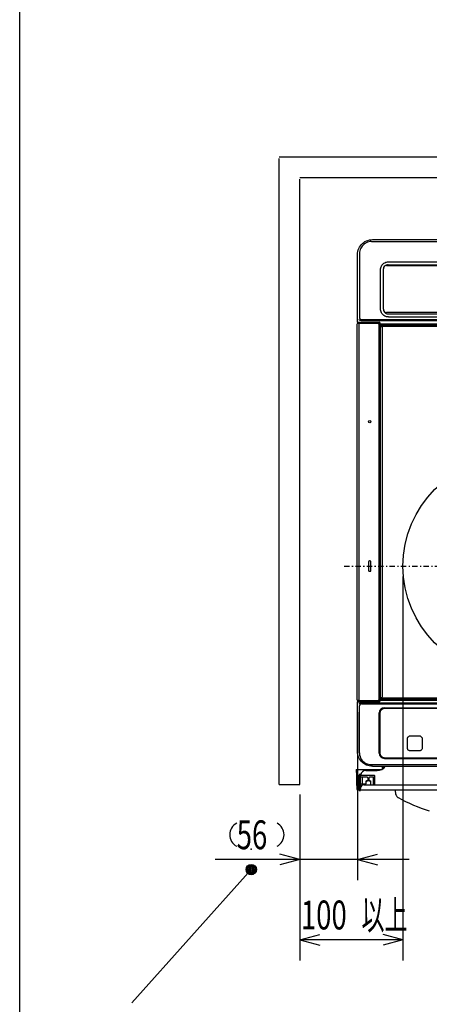
# Model space of a CAD drawing. Extents: x 0 to 420, y 0 to 297.
# Drawn here: x 10 to 50, y 136 to 232 of the extents above; entities that cross this region are included whole.
import ezdxf

# ---------------------------------------------------------------- set-up
doc = ezdxf.new("R2010")
doc.units = 0
doc.linetypes.add('DASHDOT', pattern=[1, 0.5, -0.25, 0, -0.25])
doc.layers.get('0').update_dxf_attribs({"linetype": 'CONTINUOUS'})
doc.styles.add('STANDARD1', font='MONOTXT', dxfattribs={"bigfont": 'BIGFONT'})
doc.dimstyles.get("Standard").update_dxf_attribs({"dimtxt": 2.5, "dimasz": 2.5, "dimexe": 1.25, "dimexo": 0.625, "dimtad": 1, "dimcen": 2.5, "dimazin": 3, "dimtfac": 1, "dimtmove": 0, "dimatfit": 3})

# ---------------------------------------------------------------- blocks, each defined once
blk = doc.blocks.new('*D15')
at = {"linetype": 'CONTINUOUS'}
for p, q in [((47.163, 177.75), (47.163, 140.54)), ((37.163, 156.601), (37.163, 140.54)), ((37.163, 142.54), (39.095, 143.058)), ((47.163, 142.54), (37.163, 142.54)), ((37.163, 142.54), (39.095, 142.023)), ((47.163, 142.54), (45.231, 143.058)), ((47.163, 142.54), (45.231, 142.023))]:
    blk.add_line(p, q, dxfattribs=at)
at = {"layer": 'DEFPOINTS', "linetype": 'BYBLOCK'}
for p in [(47.163, 178.75), (37.163, 157.601), (47.163, 142.54)]:
    blk.add_point(p, dxfattribs=at)
at = {"linetype": 'CONTINUOUS', "style": 'STANDARD1'}
for s, width, p in [('100', 0.7, (37.263, 143.54)), ('以上', 0.583333, (43.143, 143.54))]:
    blk.add_text(s, height=2.8, rotation=0, dxfattribs=dict(at, width=width)).set_placement(p)
blk = doc.blocks.new('*D16')
at = {"linetype": 'CONTINUOUS'}
for p, q in [((42.763, 164.6), (42.763, 148.313)), ((37.163, 156.601), (37.163, 148.313)), ((37.163, 150.313), (35.231, 150.83)), ((42.763, 150.313), (44.695, 150.83)), ((47.763, 150.313), (28.967, 150.313)), ((37.163, 150.313), (35.231, 149.795)), ((42.763, 150.313), (44.695, 149.795))]:
    blk.add_line(p, q, dxfattribs=at)
at = {"layer": 'DEFPOINTS', "linetype": 'BYBLOCK'}
for p in [(42.763, 165.6), (37.163, 157.601), (42.763, 150.313)]:
    blk.add_point(p, dxfattribs=at)
at = {"linetype": 'CONTINUOUS', "style": 'STANDARD1', "width": 0.7}
blk.add_text('56', height=2.8, rotation=0, dxfattribs=at).set_placement((31.039, 151.313))

msp = doc.modelspace()

# ---------------------------------------------------------------- linework, layer by layer
at = {"linetype": 'CONTINUOUS'}
for p, q in [((10, 16), (10, 281)), ((102.598, 218.4), (35.163, 218.4)), ((35.163, 157.601), (35.163, 218.255)), ((102.598, 216.4), (37.163, 216.4)), ((37.163, 157.601), (37.163, 216.255)), ((43.133, 209.923), (43.24, 210.03)), ((43.24, 210.03), (43.357, 210.125)), ((43.387, 209.959), (43.29, 209.872)), ((43.357, 210.125), (43.483, 210.207)), ((43.492, 210.033), (43.387, 209.959)), ((43.483, 210.207), (43.618, 210.275)), ((43.605, 210.096), (43.492, 210.033)), ((43.725, 210.145), (43.605, 210.096)), ((43.618, 210.275), (43.759, 210.329)), ((43.849, 210.181), (43.725, 210.145)), ((43.759, 210.329), (43.905, 210.368)), ((43.977, 210.203), (43.849, 210.181)), ((43.905, 210.368), (44.054, 210.392)), ((44.107, 210.21), (43.977, 210.203)), ((44.054, 210.392), (44.205, 210.4)), ((44.107, 210.21), (101.219, 210.21)), ((44.205, 210.4), (101.12, 210.4)), ((42.763, 208.957), (42.771, 209.109)), ((42.771, 209.109), (42.795, 209.258)), ((42.795, 209.258), (42.834, 209.404)), ((42.834, 209.404), (42.888, 209.545)), ((42.888, 209.545), (42.956, 209.679)), ((42.96, 209.186), (42.953, 209.056)), ((42.953, 209.056), (42.953, 202.872)), ((42.956, 209.679), (43.038, 209.806)), ((42.982, 209.314), (42.96, 209.186)), ((43.017, 209.438), (42.982, 209.314)), ((43.067, 209.558), (43.017, 209.438)), ((43.038, 209.806), (43.133, 209.923)), ((43.129, 209.671), (43.067, 209.558)), ((43.204, 209.776), (43.129, 209.671)), ((43.29, 209.872), (43.204, 209.776)), ((42.763, 202.4), (42.763, 208.957)), ((45.184, 207.987), (45.251, 208.054)), ((45.251, 208.054), (45.325, 208.112)), ((45.325, 208.112), (45.405, 208.16)), ((45.405, 208.16), (45.491, 208.199)), ((45.491, 208.199), (45.581, 208.227)), ((45.581, 208.227), (45.675, 208.244)), ((45.675, 208.244), (45.77, 208.25)), ((45.77, 208.25), (70.466, 208.25)), ((44.988, 207.468), (44.994, 207.563)), ((44.988, 203.681), (44.988, 207.468)), ((44.994, 207.563), (45.011, 207.656)), ((45.011, 207.656), (45.039, 207.747)), ((45.039, 207.747), (45.077, 207.833)), ((45.077, 207.833), (45.126, 207.913)), ((45.126, 207.913), (45.184, 207.987)), ((45.263, 203.645), (45.263, 207.575)), ((45.487, 207.881), (45.445, 207.849)), ((45.541, 207.911), (45.487, 207.881)), ((45.599, 207.932), (45.541, 207.911)), ((45.563, 207.875), (72.263, 207.875)), ((45.66, 207.945), (45.599, 207.932)), ((45.722, 207.95), (45.66, 207.945)), ((45.722, 207.95), (70.802, 207.95)), ((44.994, 203.586), (44.988, 203.681)), ((45.011, 203.493), (44.994, 203.586)), ((45.039, 203.403), (45.011, 203.493)), ((45.077, 203.317), (45.039, 203.403)), ((45.126, 203.236), (45.077, 203.317)), ((45.321, 203.469), (45.327, 203.453)), ((45.327, 203.453), (45.357, 203.399)), ((45.357, 203.399), (45.394, 203.349)), ((45.394, 203.349), (45.437, 203.306)), ((45.437, 203.306), (45.487, 203.269)), ((72.263, 203.345), (45.563, 203.345)), ((42.847, 202.385), (42.761, 202.3)), ((42.763, 202.4), (44.843, 202.4)), ((42.773, 202.312), (42.773, 202.408)), ((42.847, 202.385), (42.855, 202.396)), ((42.855, 202.396), (42.857, 202.4)), ((42.915, 202.639), (42.907, 202.657)), ((42.909, 202.3), (42.983, 202.385)), ((42.928, 202.621), (42.915, 202.639)), ((42.945, 202.605), (42.928, 202.621)), ((42.966, 202.591), (42.945, 202.605)), ((42.953, 202.872), (42.956, 202.827)), ((42.956, 202.827), (42.966, 202.786)), ((42.966, 202.786), (42.982, 202.75)), ((42.991, 202.578), (42.966, 202.591)), ((42.982, 202.75), (43.002, 202.719)), ((42.983, 202.385), (42.988, 202.393)), ((42.988, 202.393), (42.991, 202.4)), ((43.018, 202.568), (42.991, 202.578)), ((43.002, 202.719), (43.026, 202.694)), ((43.046, 202.56), (43.018, 202.568)), ((43.026, 202.694), (43.051, 202.675)), ((43.076, 202.554), (43.046, 202.56)), ((43.051, 202.675), (43.079, 202.661)), ((43.105, 202.55), (43.076, 202.554)), ((43.079, 202.661), (43.109, 202.653)), ((43.112, 202.55), (43.105, 202.55)), ((43.109, 202.653), (43.139, 202.65)), ((43.118, 202.55), (43.112, 202.55)), ((43.118, 202.55), (102.208, 202.55)), ((43.139, 202.65), (102.187, 202.65)), ((44.763, 202.4), (44.763, 202.38)), ((44.807, 202.38), (44.763, 202.38)), ((44.807, 202.38), (44.835, 202.377)), ((44.835, 202.377), (44.858, 202.37)), ((44.858, 202.37), (44.877, 202.358)), ((44.877, 202.358), (44.892, 202.343)), ((44.892, 202.343), (44.903, 202.325)), ((44.903, 202.325), (44.91, 202.301)), ((45.184, 203.162), (45.126, 203.236)), ((45.251, 203.096), (45.184, 203.162)), ((45.325, 203.038), (45.251, 203.096)), ((45.405, 202.989), (45.325, 203.038)), ((45.491, 202.951), (45.405, 202.989)), ((45.487, 203.269), (45.541, 203.239)), ((45.581, 202.923), (45.491, 202.951)), ((45.541, 203.239), (45.599, 203.217)), ((45.675, 202.906), (45.581, 202.923)), ((45.599, 203.217), (45.66, 203.204)), ((45.66, 203.204), (45.722, 203.2)), ((45.77, 202.9), (45.675, 202.906)), ((45.722, 203.2), (99.604, 203.2)), ((45.77, 202.9), (99.556, 202.9)), ((42.733, 202.22), (42.754, 202.22)), ((42.733, 165.78), (42.733, 202.22)), ((42.756, 202.222), (42.754, 202.22)), ((42.758, 202.227), (42.756, 202.222)), ((42.759, 202.235), (42.758, 202.227)), ((42.76, 202.245), (42.759, 202.235)), ((42.761, 202.257), (42.76, 202.245)), ((42.761, 202.3), (44.727, 202.3)), ((42.761, 202.3), (42.761, 202.27)), ((42.761, 202.27), (42.761, 202.257)), ((42.909, 165.7), (42.909, 202.3)), ((44.755, 202.297), (44.727, 202.3)), ((44.778, 202.29), (44.755, 202.297)), ((44.797, 202.278), (44.778, 202.29)), ((44.812, 202.263), (44.797, 202.278)), ((44.823, 202.245), (44.812, 202.263)), ((44.83, 202.221), (44.823, 202.245)), ((44.833, 202.194), (44.83, 202.221)), ((44.833, 202.194), (44.833, 165.806)), ((44.91, 202.301), (44.913, 202.274)), ((44.913, 202.274), (44.913, 202.229)), ((44.914, 202.197), (44.913, 202.229)), ((44.917, 202.164), (44.914, 202.197)), ((44.923, 202.131), (44.917, 202.164)), ((44.948, 202.004), (44.923, 202.131)), ((44.943, 202.1), (44.943, 202.3)), ((44.943, 202.25), (100.383, 202.25)), ((44.943, 202.15), (100.383, 202.15)), ((44.95, 201.997), (44.948, 202.004)), ((44.955, 201.99), (44.95, 201.997)), ((44.961, 201.985), (44.955, 201.99)), ((44.968, 201.981), (44.961, 201.985)), ((44.978, 201.98), (44.968, 201.981)), ((44.978, 201.98), (45.083, 201.98)), ((44.983, 166.02), (44.983, 201.98)), ((45.043, 202), (100.283, 202)), ((45.183, 166.12), (45.183, 201.88)), ((43.813, 179.15), (43.813, 178.35)), ((43.963, 179.25), (43.913, 179.25)), ((44.063, 178.35), (44.063, 179.15)), ((43.913, 178.25), (43.963, 178.25)), ((42.733, 165.78), (42.754, 165.78)), ((42.754, 165.78), (42.756, 165.778)), ((42.756, 165.778), (42.758, 165.773)), ((42.758, 165.773), (42.759, 165.765)), ((42.759, 165.765), (42.76, 165.755)), ((42.76, 165.755), (42.761, 165.743)), ((42.761, 165.743), (42.761, 165.73)), ((42.761, 165.7), (42.761, 165.73)), ((44.727, 165.7), (42.761, 165.7)), ((42.862, 165.6), (42.761, 165.7)), ((42.763, 165.6), (44.843, 165.6)), ((42.763, 160.787), (42.763, 165.6)), ((42.773, 165.612), (42.773, 165.688)), ((42.85, 165.611), (42.773, 165.612)), ((42.848, 165.6), (42.848, 165.611)), ((42.915, 165.397), (42.907, 165.376)), ((42.909, 165.7), (42.996, 165.6)), ((42.928, 165.418), (42.915, 165.397)), ((42.946, 165.436), (42.928, 165.418)), ((42.938, 160.666), (42.958, 165.195)), ((42.968, 165.453), (42.946, 165.436)), ((42.962, 165.234), (42.958, 165.195)), ((42.971, 165.271), (42.962, 165.234)), ((42.992, 165.468), (42.968, 165.453)), ((42.986, 165.304), (42.971, 165.271)), ((43.006, 165.333), (42.986, 165.304)), ((43.019, 165.479), (42.992, 165.468)), ((43.03, 165.357), (43.006, 165.333)), ((43.047, 165.489), (43.019, 165.479)), ((43.056, 165.376), (43.03, 165.357)), ((43.076, 165.495), (43.047, 165.489)), ((43.085, 165.39), (43.056, 165.376)), ((43.105, 165.499), (43.076, 165.495)), ((43.116, 165.399), (43.085, 165.39)), ((43.105, 165.499), (43.113, 165.5)), ((43.113, 165.5), (43.121, 165.5)), ((43.149, 165.401), (43.116, 165.399)), ((43.121, 165.5), (102.205, 165.5)), ((43.149, 165.401), (57.113, 165.401)), ((44.727, 165.7), (44.755, 165.702)), ((44.755, 165.702), (44.778, 165.71)), ((44.807, 165.62), (44.763, 165.62)), ((44.763, 165.6), (44.763, 165.62)), ((44.778, 165.71), (44.797, 165.721)), ((44.797, 165.721), (44.812, 165.736)), ((44.835, 165.622), (44.807, 165.62)), ((44.812, 165.736), (44.823, 165.755)), ((44.823, 165.755), (44.83, 165.778)), ((44.83, 165.778), (44.833, 165.806)), ((44.858, 165.63), (44.835, 165.622)), ((44.877, 165.641), (44.858, 165.63)), ((44.892, 165.656), (44.877, 165.641)), ((44.903, 165.675), (44.892, 165.656)), ((44.91, 165.698), (44.903, 165.675)), ((44.913, 165.726), (44.91, 165.698)), ((44.913, 165.783), (44.914, 165.807)), ((44.913, 165.726), (44.913, 165.783)), ((44.914, 165.807), (44.915, 165.832)), ((44.915, 165.832), (44.918, 165.857)), ((44.918, 165.857), (44.939, 165.994)), ((44.939, 165.994), (44.941, 166.002)), ((44.941, 166.002), (44.945, 166.009)), ((44.943, 165.7), (44.943, 165.9)), ((44.943, 165.85), (100.383, 165.85)), ((44.943, 165.75), (100.383, 165.75)), ((44.945, 166.009), (44.952, 166.014)), ((44.952, 166.014), (44.959, 166.018)), ((44.959, 166.018), (44.969, 166.02)), ((44.969, 166.02), (45.083, 166.02)), ((45.043, 166), (100.283, 166)), ((44.863, 160.62), (44.863, 164.52)), ((44.932, 164.533), (44.928, 164.468)), ((44.928, 164.468), (44.928, 160.67)), ((44.945, 164.597), (44.932, 164.533)), ((44.966, 164.66), (44.945, 164.597)), ((44.995, 164.718), (44.966, 164.66)), ((45.031, 164.772), (44.995, 164.718)), ((45.074, 164.822), (45.031, 164.772)), ((45.124, 164.865), (45.074, 164.822)), ((45.178, 164.901), (45.124, 164.865)), ((45.237, 164.93), (45.178, 164.901)), ((45.299, 164.951), (45.237, 164.93)), ((45.363, 164.964), (45.299, 164.951)), ((45.363, 165.02), (99.963, 165.02)), ((45.428, 164.968), (45.363, 164.964)), ((99.898, 164.968), (45.428, 164.968)), ((47.77, 162.255), (47.727, 162.237)), ((47.816, 162.266), (47.77, 162.255)), ((47.863, 162.269), (47.816, 162.266)), ((48.763, 162.269), (47.863, 162.269)), ((48.81, 162.266), (48.763, 162.269)), ((48.856, 162.255), (48.81, 162.266)), ((48.899, 162.237), (48.856, 162.255)), ((47.567, 162.016), (47.563, 161.97)), ((47.563, 161.97), (47.563, 161.17)), ((47.578, 162.062), (47.567, 162.016)), ((47.596, 162.106), (47.578, 162.062)), ((47.62, 162.146), (47.596, 162.106)), ((47.651, 162.182), (47.62, 162.146)), ((47.687, 162.212), (47.651, 162.182)), ((47.727, 162.237), (47.687, 162.212)), ((48.939, 162.212), (48.899, 162.237)), ((48.975, 162.182), (48.939, 162.212)), ((49.006, 162.146), (48.975, 162.182)), ((49.03, 162.106), (49.006, 162.146)), ((49.048, 162.062), (49.03, 162.106)), ((49.059, 162.016), (49.048, 162.062)), ((49.063, 161.97), (49.059, 162.016)), ((49.063, 161.17), (49.063, 161.97)), ((42.771, 160.636), (42.763, 160.787)), ((42.794, 160.487), (42.771, 160.636)), ((42.833, 160.341), (42.794, 160.487)), ((42.887, 160.201), (42.833, 160.341)), ((42.938, 160.666), (42.944, 160.537)), ((42.944, 160.537), (42.965, 160.41)), ((42.965, 160.41), (43, 160.287)), ((44.928, 160.67), (44.932, 160.605)), ((44.932, 160.605), (44.945, 160.541)), ((44.945, 160.541), (44.966, 160.479)), ((44.966, 160.479), (44.995, 160.42)), ((44.995, 160.42), (45.031, 160.366)), ((45.031, 160.366), (45.074, 160.317)), ((47.563, 161.17), (47.567, 161.123)), ((47.567, 161.123), (47.578, 161.077)), ((47.578, 161.077), (47.596, 161.034)), ((47.596, 161.034), (47.62, 160.994)), ((47.62, 160.994), (47.651, 160.958)), ((47.651, 160.958), (47.687, 160.927)), ((47.687, 160.927), (47.727, 160.903)), ((47.727, 160.903), (47.77, 160.885)), ((47.77, 160.885), (47.816, 160.874)), ((47.816, 160.874), (47.863, 160.87)), ((47.863, 160.87), (48.763, 160.87)), ((48.763, 160.87), (48.81, 160.874)), ((48.81, 160.874), (48.856, 160.885)), ((48.856, 160.885), (48.899, 160.903)), ((48.899, 160.903), (48.939, 160.927)), ((48.939, 160.927), (48.975, 160.958)), ((48.975, 160.958), (49.006, 160.994)), ((49.006, 160.994), (49.03, 161.034)), ((49.03, 161.034), (49.048, 161.077)), ((49.048, 161.077), (49.059, 161.123)), ((49.059, 161.123), (49.063, 161.17)), ((42.955, 160.067), (42.887, 160.201)), ((43.037, 159.941), (42.955, 160.067)), ((43, 160.287), (43.049, 160.168)), ((43.132, 159.824), (43.037, 159.941)), ((43.049, 160.168), (43.111, 160.056)), ((43.111, 160.056), (43.185, 159.951)), ((43.238, 159.718), (43.132, 159.824)), ((43.185, 159.951), (43.27, 159.856)), ((43.354, 159.624), (43.238, 159.718)), ((43.27, 159.856), (43.366, 159.77)), ((43.48, 159.542), (43.354, 159.624)), ((43.366, 159.77), (43.47, 159.695)), ((43.47, 159.695), (43.583, 159.633)), ((43.614, 159.474), (43.48, 159.542)), ((43.583, 159.633), (43.702, 159.584)), ((43.754, 159.42), (43.614, 159.474)), ((43.702, 159.584), (43.826, 159.548)), ((43.9, 159.381), (43.754, 159.42)), ((43.826, 159.548), (43.953, 159.526)), ((44.049, 159.358), (43.9, 159.381)), ((43.953, 159.526), (44.082, 159.519)), ((44.082, 159.519), (101.244, 159.519)), ((45.074, 160.317), (45.124, 160.273)), ((45.124, 160.273), (45.178, 160.237)), ((45.178, 160.237), (45.237, 160.209)), ((45.237, 160.209), (45.299, 160.187)), ((45.299, 160.187), (45.363, 160.175)), ((45.363, 160.175), (45.428, 160.17)), ((45.363, 160.12), (99.963, 160.12)), ((45.428, 160.17), (99.898, 160.17)), ((42.638, 159.05), (45.118, 159.05)), ((42.638, 159.05), (42.647, 158.419)), ((42.687, 159.05), (42.688, 158.41)), ((42.903, 157.09), (42.903, 158.489)), ((43.002, 158.589), (43.053, 158.59)), ((43.049, 158.59), (43.049, 158.582)), ((43.049, 158.582), (43.049, 158.56)), ((43.049, 158.56), (43.049, 158.528)), ((43.049, 158.528), (43.049, 158.49)), ((43.049, 157.09), (43.049, 158.49)), ((43.049, 158.387), (43.05, 158.425)), ((43.05, 158.487), (43.053, 158.49)), ((43.05, 158.487), (44.35, 158.487)), ((43.05, 158.479), (43.05, 158.487)), ((43.05, 158.458), (43.05, 158.479)), ((43.05, 158.425), (43.05, 158.458)), ((43.053, 158.49), (43.053, 158.59)), ((43.053, 158.49), (44.353, 158.49)), ((43.563, 158.94), (44.663, 158.94)), ((44.2, 159.35), (44.049, 159.358)), ((44.2, 159.35), (101.125, 159.35)), ((44.353, 158.49), (44.378, 158.483)), ((44.378, 158.483), (44.396, 158.465)), ((44.396, 158.465), (44.403, 158.44)), ((44.4, 158.437), (44.4, 157.54)), ((44.403, 157.54), (44.403, 158.44)), ((45.178, 159.085), (45.178, 159.35)), ((45.288, 159.35), (45.288, 159.162)), ((45.353, 159.35), (45.356, 159.221)), ((45.363, 159.228), (45.363, 159.35)), ((45.413, 159.279), (45.413, 159.35)), ((45.463, 159.35), (45.463, 159.342)), ((35.163, 157.601), (37.163, 157.601)), ((42.647, 158.419), (42.668, 157.773)), ((42.668, 157.773), (42.7, 157.144)), ((42.688, 158.41), (42.693, 157.776)), ((42.693, 157.776), (42.703, 157.148)), ((43.049, 158.32), (43.049, 158.387)), ((43.05, 157.625), (43.049, 157.192)), ((43.05, 158.29), (43.053, 158.286)), ((43.053, 157.643), (43.05, 157.64)), ((43.05, 157.64), (43.573, 157.64)), ((43.05, 157.64), (43.05, 157.636)), ((43.05, 157.636), (43.05, 157.625)), ((43.203, 158.286), (43.053, 158.286)), ((43.053, 157.643), (43.053, 158.286)), ((43.053, 157.643), (43.203, 157.643)), ((43.705, 158.287), (43.203, 158.287)), ((43.203, 158.287), (43.203, 157.643)), ((43.203, 157.643), (43.57, 157.643)), ((43.363, 157.54), (101.963, 157.54)), ((43.57, 157.643), (43.585, 157.647)), ((43.585, 157.647), (43.596, 157.658)), ((43.596, 157.658), (43.6, 157.673)), ((43.6, 157.913), (43.604, 157.928)), ((43.6, 157.673), (43.6, 157.913)), ((43.604, 157.928), (43.615, 157.939)), ((43.604, 157.909), (43.607, 157.924)), ((43.604, 157.909), (43.604, 157.846)), ((43.607, 157.924), (43.618, 157.935)), ((43.615, 157.939), (43.63, 157.943)), ((43.618, 157.935), (43.634, 157.939)), ((43.63, 157.943), (43.705, 157.943)), ((43.982, 157.939), (43.634, 157.939)), ((43.73, 158.28), (43.705, 158.287)), ((43.705, 157.943), (43.73, 157.95)), ((43.748, 158.262), (43.73, 158.28)), ((43.73, 157.95), (43.748, 157.968)), ((43.755, 158.237), (43.748, 158.262)), ((43.748, 157.968), (43.755, 157.993)), ((43.755, 158.237), (43.755, 157.993)), ((43.868, 158.262), (43.861, 158.237)), ((43.861, 158.237), (43.861, 157.993)), ((43.861, 157.993), (43.868, 157.968)), ((43.886, 158.28), (43.868, 158.262)), ((43.868, 157.968), (43.886, 157.95)), ((43.911, 158.287), (43.886, 158.28)), ((43.886, 157.95), (43.911, 157.943)), ((44.25, 158.287), (43.911, 158.287)), ((43.911, 157.943), (43.986, 157.943)), ((43.997, 157.935), (43.982, 157.939)), ((43.986, 157.943), (44.001, 157.939)), ((44.008, 157.924), (43.997, 157.935)), ((44.001, 157.939), (44.012, 157.928)), ((44.012, 157.909), (44.008, 157.924)), ((44.012, 157.928), (44.016, 157.913)), ((44.012, 157.909), (44.012, 157.846)), ((44.016, 157.913), (44.016, 157.54)), ((44.275, 158.28), (44.25, 158.287)), ((44.293, 158.262), (44.275, 158.28)), ((44.3, 158.237), (44.293, 158.262)), ((44.3, 157.54), (44.3, 158.237)), ((42.703, 157.148), (42.7, 157.144)), ((42.77, 157.054), (42.8, 157.05)), ((42.912, 157.05), (42.8, 157.05)), ((43.002, 156.99), (43.053, 156.99)), ((43.05, 157.154), (43.049, 157.192)), ((43.049, 157.09), (43.049, 157.052)), ((43.049, 157.052), (43.049, 157.019)), ((43.049, 157.019), (43.049, 156.997)), ((43.049, 156.997), (43.049, 156.99)), ((43.05, 157.122), (43.05, 157.154)), ((43.05, 157.1), (43.05, 157.122)), ((43.05, 157.092), (43.05, 157.1)), ((43.05, 157.092), (43.063, 157.092)), ((43.053, 157.09), (43.05, 157.092)), ((43.053, 157.09), (43.063, 157.09)), ((43.053, 156.99), (43.053, 157.09)), ((43.063, 157.05), (43.053, 157.05)), ((43.063, 157.04), (43.063, 157.24)), ((102.263, 157.04), (43.063, 157.04)), ((46.485, 156.631), (46.447, 157.04)), ((46.485, 156.631), (46.491, 156.588)), ((46.491, 156.588), (46.508, 156.53)), ((46.508, 156.53), (46.533, 156.475)), ((46.533, 156.475), (46.566, 156.424)), ((46.566, 156.424), (46.606, 156.379)), ((46.606, 156.379), (46.653, 156.341)), ((46.653, 156.341), (46.69, 156.317)), ((20.871, 136.439), (32.459, 149.333))]:
    msp.add_line(p, q, dxfattribs=at)
at = {"linetype": 'DASHDOT'}
msp.add_line((41.47, 178.75), (104.242, 178.75), dxfattribs=at)
at = {"linetype": 'CONTINUOUS'}
for centre, radius in [((43.938, 192.75), 0.125), ((57.663, 178.75), 10.5), ((32.459, 149.333), 0.5), ((32.459, 149.333), 0.4), ((32.459, 149.333), 0.3), ((32.459, 149.333), 0.2), ((32.459, 149.333), 0.1)]:
    msp.add_circle(centre, radius, dxfattribs=at)
for centre, radius, start, end in [((45.563, 207.575), 0.3, 90, 180), ((45.563, 203.645), 0.3, 180, 270), ((44.843, 202.3), 0.1, 0, 90), ((45.043, 202.1), 0.1, 180, 270), ((45.083, 201.88), 0.1, 0, 90), ((43.913, 179.15), 0.1, 90, 180), ((43.963, 179.15), 0.1, 0, 90), ((43.913, 178.35), 0.1, 180, 270), ((43.963, 178.35), 0.1, 270, 0), ((45.083, 166.12), 0.1, 270, 0), ((44.843, 165.7), 0.1, 270, 0), ((45.043, 165.9), 0.1, 90, 180), ((45.363, 164.52), 0.5, 90, 180), ((45.363, 160.62), 0.5, 180, 270), ((43.003, 158.489), 0.1, 90.5, 180), ((43.563, 158.44), 0.5, 90, 174.2425), ((44.663, 159.94), 1, 270, 323.78868), ((43.363, 157.24), 0.3, 90, 180), ((42.8, 157.15), 0.1, 183.35013, 252.59511), ((42.803, 157.15), 0.1, 181.14624, 270), ((43.003, 157.09), 0.1, 180, 269.5), ((54.495, 170.459), 16.153, 241.1061, 252.80294), ((31.637, 152.713), 1.269, 118.07249, 241.92752), ((34.362, 152.713), 1.269, 298.07249, 61.92752)]:
    msp.add_arc(centre, radius, start, end, dxfattribs=at)
msp.add_point((32.459, 151.333), dxfattribs=at)

# ---------------------------------------------------------------- dimensions: what is measured, and where the dimension line sits
for base, p2, picture, middle in [((47.163, 142.54), (47.163, 178.75), '*D15', (42.163, 144.94)), ((42.763, 150.313), (42.763, 165.6), '*D16', (32.999, 152.713))]:
    dim = msp.add_linear_dim(base=base, p1=(37.163, 157.601), p2=p2, angle=180, dimstyle='Standard')
    dim.commit()
    dim.dimension.update_dxf_attribs({"geometry": picture, "text_midpoint": middle, "dimtype": 128})

doc.saveas('drawing.dxf')
